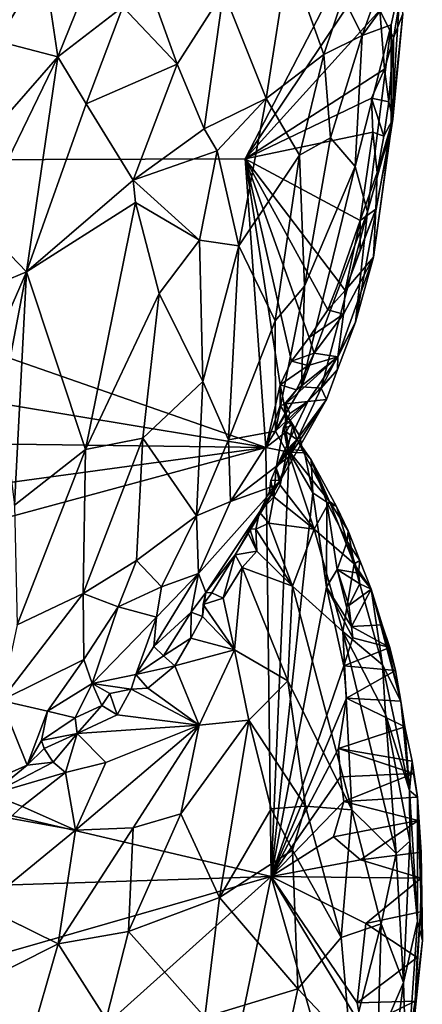
# Model space of a CAD drawing. Units: metres. Extents: x 26 to 27.9, y -8.8 to 17.
# Drawn here: x 27.4 to 27.8, y -7.1 to -5.9 of the extents above; entities that cross this region are included whole.
import ezdxf

# ---------------------------------------------------------------- set-up
doc = ezdxf.new("R2010")
doc.units = ezdxf.units.M

msp = doc.modelspace()

# ---------------------------------------------------------------- linework, layer by layer
at = {"layer": '1'}
for points in [[(26.7045, -6.1028, -1.3772), (27.0299, -5.6207, -1.4367), (27.6077, -5.3229, -1.535)], [(26.7045, -6.1028, -1.3772), (27.6077, -5.3229, -1.535), (27.5247, -5.6538, -1.5184)], [(26.7045, -6.1028, -1.3772), (27.5247, -5.6538, -1.5184), (27.7807, -5.802, -1.5627)], [(27.3943, -5.8744, -1.0194), (27.4107, -5.9824, -0.9758), (27.4857, -5.7966, -1.0753)], [(27.4857, -5.7966, -1.0753), (27.4107, -5.9824, -0.9758), (27.4854, -5.9248, -1.0179)], [(27.6264, -6.0999, -1.5343), (26.7045, -6.1028, -1.3772), (27.7807, -5.802, -1.5627)], [(27.6264, -6.0999, -1.5343), (27.7807, -5.802, -1.5627), (27.7617, -5.8976, -1.554)], [(27.6016, -5.9068, -1.0868), (27.6508, -6.0301, -1.0897), (27.6766, -5.8655, -1.1688)], [(27.6766, -5.8655, -1.1688), (27.6508, -6.0301, -1.0897), (27.7172, -5.9796, -1.1831)], [(27.6766, -5.8655, -1.1688), (27.7172, -5.9796, -1.1831), (27.7394, -5.9133, -1.2369)], [(27.324, -5.8975, -1.0105), (27.3412, -5.9642, -0.9746), (27.3943, -5.8744, -1.0194)], [(27.3412, -5.9642, -0.9746), (27.4107, -5.9824, -0.9758), (27.3943, -5.8744, -1.0194)], [(27.5078, -5.8785, -1.0451), (27.4854, -5.9248, -1.0179), (27.5482, -5.9907, -1.0241)], [(27.5078, -5.8785, -1.0451), (27.5482, -5.9907, -1.0241), (27.6016, -5.9068, -1.0868)], [(27.7394, -5.9133, -1.2369), (27.7616, -5.9576, -1.2669), (27.7865, -5.8874, -1.3507)], [(27.7865, -5.8874, -1.3507), (27.7616, -5.9576, -1.2669), (27.8057, -5.8968, -1.422)], [(27.6264, -6.0999, -1.5343), (27.7617, -5.8976, -1.554), (27.7817, -5.9285, -1.56)], [(27.7616, -5.9576, -1.2669), (27.7948, -5.9455, -1.3654), (27.8057, -5.8968, -1.422)], [(27.7948, -5.9455, -1.3654), (27.7949, -6.0635, -1.4177), (27.8057, -5.8968, -1.422)], [(27.7949, -6.0635, -1.4177), (27.8082, -5.9327, -1.5196), (27.8057, -5.8968, -1.422)], [(27.5482, -5.9907, -1.0241), (27.5792, -6.0651, -1.0247), (27.6016, -5.9068, -1.0868)], [(27.5792, -6.0651, -1.0247), (27.6508, -6.0301, -1.0897), (27.6016, -5.9068, -1.0868)], [(27.7394, -5.9133, -1.2369), (27.7172, -5.9796, -1.1831), (27.7616, -5.9576, -1.2669)], [(27.7976, -5.9604, -1.5593), (27.7817, -5.9285, -1.56), (27.8044, -5.9187, -1.5452)], [(27.8082, -5.9327, -1.5196), (27.7976, -5.9604, -1.5593), (27.8044, -5.9187, -1.5452)], [(27.4107, -5.9824, -0.9758), (27.4432, -6.0364, -0.967), (27.4854, -5.9248, -1.0179)], [(27.4854, -5.9248, -1.0179), (27.4432, -6.0364, -0.967), (27.5482, -5.9907, -1.0241)], [(27.7872, -5.9965, -1.5604), (27.6264, -6.0999, -1.5343), (27.7817, -5.9285, -1.56)], [(27.7872, -5.9965, -1.5604), (27.7817, -5.9285, -1.56), (27.7976, -5.9604, -1.5593)], [(27.7949, -6.0635, -1.4177), (27.7969, -6.0541, -1.541), (27.8082, -5.9327, -1.5196)], [(27.7969, -6.0541, -1.541), (27.7976, -5.9604, -1.5593), (27.8082, -5.9327, -1.5196)], [(27.7616, -5.9576, -1.2669), (27.7532, -6.1088, -1.2544), (27.7948, -5.9455, -1.3654)], [(27.7948, -5.9455, -1.3654), (27.7532, -6.1088, -1.2544), (27.7674, -6.1608, -1.3122)], [(27.7948, -5.9455, -1.3654), (27.7674, -6.1608, -1.3122), (27.7949, -6.0635, -1.4177)], [(27.3412, -5.9642, -0.9746), (27.318, -6.0878, -0.9328), (27.4107, -5.9824, -0.9758)], [(27.7172, -5.9796, -1.1831), (27.7249, -6.0756, -1.1919), (27.7616, -5.9576, -1.2669)], [(27.7616, -5.9576, -1.2669), (27.7249, -6.0756, -1.1919), (27.7532, -6.1088, -1.2544)], [(27.7921, -6.0343, -1.5558), (27.7872, -5.9965, -1.5604), (27.7976, -5.9604, -1.5593)], [(27.7921, -6.0343, -1.5558), (27.7976, -5.9604, -1.5593), (27.7969, -6.0541, -1.541)], [(27.318, -6.0878, -0.9328), (27.3186, -6.172, -0.9096), (27.4107, -5.9824, -0.9758)], [(27.3186, -6.172, -0.9096), (27.3745, -6.23, -0.9064), (27.4107, -5.9824, -0.9758)], [(27.4107, -5.9824, -0.9758), (27.3745, -6.23, -0.9064), (27.4432, -6.0364, -0.967)], [(27.4974, -6.1244, -0.9657), (27.5482, -5.9907, -1.0241), (27.4432, -6.0364, -0.967)], [(27.5482, -5.9907, -1.0241), (27.4974, -6.1244, -0.9657), (27.5792, -6.0651, -1.0247)], [(27.6508, -6.0301, -1.0897), (27.6892, -6.0955, -1.1315), (27.7172, -5.9796, -1.1831)], [(27.7172, -5.9796, -1.1831), (27.6892, -6.0955, -1.1315), (27.7249, -6.0756, -1.1919)], [(27.7723, -6.0298, -1.5604), (27.6264, -6.0999, -1.5343), (27.7872, -5.9965, -1.5604)], [(27.7921, -6.0343, -1.5558), (27.7723, -6.0298, -1.5604), (27.7872, -5.9965, -1.5604)], [(27.5792, -6.0651, -1.0247), (27.5942, -6.0904, -1.0313), (27.6508, -6.0301, -1.0897)], [(27.5942, -6.0904, -1.0313), (27.6192, -6.2002, -1.0525), (27.6508, -6.0301, -1.0897)], [(27.6508, -6.0301, -1.0897), (27.6192, -6.2002, -1.0525), (27.6892, -6.0955, -1.1315)], [(27.7723, -6.0298, -1.5604), (27.7738, -6.0692, -1.5583), (27.6264, -6.0999, -1.5343)], [(27.7738, -6.0692, -1.5583), (27.7723, -6.0298, -1.5604), (27.7866, -6.0736, -1.5519)], [(27.7866, -6.0736, -1.5519), (27.7723, -6.0298, -1.5604), (27.7921, -6.0343, -1.5558)], [(27.7866, -6.0736, -1.5519), (27.7921, -6.0343, -1.5558), (27.7969, -6.0541, -1.541)], [(27.4432, -6.0364, -0.967), (27.3745, -6.23, -0.9064), (27.4974, -6.1244, -0.9657)], [(27.7786, -6.1157, -1.5556), (27.7866, -6.0736, -1.5519), (27.7969, -6.0541, -1.541)], [(27.7939, -6.0738, -1.5252), (27.7786, -6.1157, -1.5556), (27.7969, -6.0541, -1.541)], [(27.7949, -6.0635, -1.4177), (27.7939, -6.0738, -1.5252), (27.7969, -6.0541, -1.541)], [(27.5792, -6.0651, -1.0247), (27.4974, -6.1244, -0.9657), (27.5942, -6.0904, -1.0313)], [(27.6264, -6.0999, -1.5343), (27.7738, -6.0692, -1.5583), (27.7592, -6.1707, -1.5534)], [(27.7539, -6.2881, -1.3553), (27.7746, -6.2132, -1.4613), (27.7949, -6.0635, -1.4177)], [(27.7674, -6.1608, -1.3122), (27.7539, -6.2881, -1.3553), (27.7949, -6.0635, -1.4177)], [(27.7592, -6.1707, -1.5534), (27.7738, -6.0692, -1.5583), (27.7786, -6.1157, -1.5556)], [(27.7786, -6.1157, -1.5556), (27.7738, -6.0692, -1.5583), (27.7866, -6.0736, -1.5519)], [(27.7746, -6.2132, -1.4613), (27.7939, -6.0738, -1.5252), (27.7949, -6.0635, -1.4177)], [(27.6948, -6.2466, -1.1617), (27.7249, -6.0756, -1.1919), (27.6892, -6.0955, -1.1315)], [(27.7249, -6.0756, -1.1919), (27.6948, -6.2466, -1.1617), (27.7532, -6.1088, -1.2544)], [(27.7746, -6.2132, -1.4613), (27.7773, -6.1579, -1.5377), (27.7939, -6.0738, -1.5252)], [(27.7773, -6.1579, -1.5377), (27.7786, -6.1157, -1.5556), (27.7939, -6.0738, -1.5252)], [(27.4974, -6.1244, -0.9657), (27.5738, -6.1935, -1.0115), (27.5942, -6.0904, -1.0313)], [(27.5942, -6.0904, -1.0313), (27.5738, -6.1935, -1.0115), (27.6192, -6.2002, -1.0525)], [(27.6505, -6.4324, -1.536), (26.7045, -6.1028, -1.3772), (27.6264, -6.0999, -1.5343)], [(27.6505, -6.4324, -1.536), (27.0567, -6.3342, -1.432), (26.7045, -6.1028, -1.3772)], [(27.6192, -6.2002, -1.0525), (27.661, -6.2863, -1.115), (27.6892, -6.0955, -1.1315)], [(27.6505, -6.4324, -1.536), (27.6264, -6.0999, -1.5343), (27.6669, -6.3602, -1.5346)], [(27.6264, -6.0999, -1.5343), (27.7218, -6.2739, -1.5457), (27.7005, -6.3057, -1.5434)], [(27.6669, -6.3602, -1.5346), (27.6264, -6.0999, -1.5343), (27.68, -6.3328, -1.5377)], [(27.6264, -6.0999, -1.5343), (27.7005, -6.3057, -1.5434), (27.68, -6.3328, -1.5377)], [(27.6264, -6.0999, -1.5343), (27.7592, -6.1707, -1.5534), (27.7346, -6.2414, -1.5495)], [(27.6264, -6.0999, -1.5343), (27.7346, -6.2414, -1.5495), (27.7218, -6.2739, -1.5457)], [(27.661, -6.2863, -1.115), (27.6948, -6.2466, -1.1617), (27.6892, -6.0955, -1.1315)], [(27.6948, -6.2466, -1.1617), (27.6914, -6.3627, -1.1886), (27.7532, -6.1088, -1.2544)], [(27.6914, -6.3627, -1.1886), (27.7674, -6.1608, -1.3122), (27.7532, -6.1088, -1.2544)], [(27.3745, -6.23, -0.9064), (27.5, -6.1503, -0.9641), (27.4974, -6.1244, -0.9657)], [(27.4974, -6.1244, -0.9657), (27.5, -6.1503, -0.9641), (27.5738, -6.1935, -1.0115)], [(27.7592, -6.1707, -1.5534), (27.7786, -6.1157, -1.5556), (27.7773, -6.1579, -1.5377)], [(27.5, -6.1503, -0.9641), (27.3745, -6.23, -0.9064), (27.4426, -6.4349, -0.944)], [(27.5, -6.1503, -0.9641), (27.4426, -6.4349, -0.944), (27.5273, -6.2551, -0.9815)], [(27.5, -6.1503, -0.9641), (27.5273, -6.2551, -0.9815), (27.5738, -6.1935, -1.0115)], [(27.6914, -6.3627, -1.1886), (27.7141, -6.364, -1.2568), (27.7674, -6.1608, -1.3122)], [(27.7141, -6.364, -1.2568), (27.7539, -6.2881, -1.3553), (27.7674, -6.1608, -1.3122)], [(27.7746, -6.2132, -1.4613), (27.742, -6.2517, -1.542), (27.7773, -6.1579, -1.5377)], [(27.742, -6.2517, -1.542), (27.7592, -6.2047, -1.5443), (27.7773, -6.1579, -1.5377)], [(27.7592, -6.2047, -1.5443), (27.7592, -6.1707, -1.5534), (27.7773, -6.1579, -1.5377)], [(27.3186, -6.172, -0.9096), (27.265, -6.276, -0.89), (27.3745, -6.23, -0.9064)], [(27.742, -6.2517, -1.542), (27.7346, -6.2414, -1.5495), (27.7592, -6.1707, -1.5534)], [(27.742, -6.2517, -1.542), (27.7592, -6.1707, -1.5534), (27.7592, -6.2047, -1.5443)], [(27.5273, -6.2551, -0.9815), (27.5779, -6.3562, -1.0312), (27.5738, -6.1935, -1.0115)], [(27.5738, -6.1935, -1.0115), (27.5779, -6.3562, -1.0312), (27.6192, -6.2002, -1.0525)], [(27.5779, -6.3562, -1.0312), (27.6072, -6.4236, -1.0752), (27.6192, -6.2002, -1.0525)], [(27.6192, -6.2002, -1.0525), (27.6072, -6.4236, -1.0752), (27.661, -6.2863, -1.115)], [(27.7334, -6.3278, -1.4289), (27.7401, -6.2788, -1.5117), (27.7746, -6.2132, -1.4613)], [(27.7539, -6.2881, -1.3553), (27.7334, -6.3278, -1.4289), (27.7746, -6.2132, -1.4613)], [(27.7746, -6.2132, -1.4613), (27.7401, -6.2788, -1.5117), (27.742, -6.2517, -1.542)], [(27.265, -6.276, -0.89), (27.2832, -6.4395, -0.8946), (27.3745, -6.23, -0.9064)], [(27.3745, -6.23, -0.9064), (27.2832, -6.4395, -0.8946), (27.3459, -6.3798, -0.9047)], [(27.3459, -6.3798, -0.9047), (27.3608, -6.4989, -0.9209), (27.3745, -6.23, -0.9064)], [(27.3745, -6.23, -0.9064), (27.3608, -6.4989, -0.9209), (27.4426, -6.4349, -0.944)], [(27.661, -6.2863, -1.115), (27.6617, -6.4137, -1.1554), (27.6948, -6.2466, -1.1617)], [(27.6617, -6.4137, -1.1554), (27.6914, -6.3627, -1.1886), (27.6948, -6.2466, -1.1617)], [(27.7218, -6.2739, -1.5457), (27.7346, -6.2414, -1.5495), (27.742, -6.2517, -1.542)], [(27.7218, -6.2739, -1.5457), (27.742, -6.2517, -1.542), (27.7401, -6.2788, -1.5117)], [(27.4426, -6.4349, -0.944), (27.5085, -6.4216, -0.9838), (27.5273, -6.2551, -0.9815)], [(27.5273, -6.2551, -0.9815), (27.5085, -6.4216, -0.9838), (27.5779, -6.3562, -1.0312)], [(27.7401, -6.2788, -1.5117), (27.7005, -6.3057, -1.5434), (27.7218, -6.2739, -1.5457)], [(27.706, -6.3239, -1.5194), (27.7005, -6.3057, -1.5434), (27.7401, -6.2788, -1.5117)], [(27.7334, -6.3278, -1.4289), (27.706, -6.3239, -1.5194), (27.7401, -6.2788, -1.5117)], [(27.6072, -6.4236, -1.0752), (27.6617, -6.4137, -1.1554), (27.661, -6.2863, -1.115)], [(27.7539, -6.2881, -1.3553), (27.7141, -6.364, -1.2568), (27.7331, -6.3425, -1.3612)], [(27.7331, -6.3425, -1.3612), (27.7334, -6.3278, -1.4289), (27.7539, -6.2881, -1.3553)], [(27.68, -6.3328, -1.5377), (27.7005, -6.3057, -1.5434), (27.706, -6.3239, -1.5194)], [(27.6734, -6.3823, -1.4984), (27.6856, -6.3661, -1.504), (27.7334, -6.3278, -1.4289)], [(27.6989, -6.3795, -1.4378), (27.6734, -6.3823, -1.4984), (27.7334, -6.3278, -1.4289)], [(27.6992, -6.3378, -1.5085), (27.68, -6.3328, -1.5377), (27.706, -6.3239, -1.5194)], [(27.6856, -6.3661, -1.504), (27.6992, -6.3378, -1.5085), (27.7334, -6.3278, -1.4289)], [(27.7331, -6.3425, -1.3612), (27.6989, -6.3795, -1.4378), (27.7334, -6.3278, -1.4289)], [(27.6992, -6.3378, -1.5085), (27.706, -6.3239, -1.5194), (27.7334, -6.3278, -1.4289)], [(26.7693, -6.421, -1.3824), (27.0567, -6.3342, -1.432), (27.6505, -6.4324, -1.536)], [(27.6669, -6.3602, -1.5346), (27.68, -6.3328, -1.5377), (27.6992, -6.3378, -1.5085)], [(27.6856, -6.3661, -1.504), (27.6669, -6.3602, -1.5346), (27.6992, -6.3378, -1.5085)], [(27.7203, -6.377, -1.3549), (27.6989, -6.3795, -1.4378), (27.7331, -6.3425, -1.3612)], [(27.7141, -6.364, -1.2568), (27.7203, -6.377, -1.3549), (27.7331, -6.3425, -1.3612)], [(27.5779, -6.3562, -1.0312), (27.5085, -6.4216, -0.9838), (27.5705, -6.5113, -1.0627)], [(27.5779, -6.3562, -1.0312), (27.5705, -6.5113, -1.0627), (27.6072, -6.4236, -1.0752)], [(27.6505, -6.4324, -1.536), (27.6669, -6.3602, -1.5346), (27.6669, -6.3841, -1.5382)], [(27.6617, -6.4137, -1.1554), (27.7141, -6.364, -1.2568), (27.6914, -6.3627, -1.1886)], [(27.6617, -6.4137, -1.1554), (27.6773, -6.443, -1.2228), (27.7141, -6.364, -1.2568)], [(27.6669, -6.3841, -1.5382), (27.6669, -6.3602, -1.5346), (27.6716, -6.3828, -1.517)], [(27.6716, -6.3828, -1.517), (27.6669, -6.3602, -1.5346), (27.6856, -6.3661, -1.504)], [(27.7141, -6.364, -1.2568), (27.6773, -6.443, -1.2228), (27.7203, -6.377, -1.3549)], [(27.6734, -6.3823, -1.4984), (27.6716, -6.3828, -1.517), (27.6856, -6.3661, -1.504)], [(27.6505, -6.4324, -1.536), (27.6669, -6.3841, -1.5382), (27.6725, -6.3929, -1.5342)], [(27.6623, -6.456, -1.4019), (27.7203, -6.377, -1.3549), (27.6673, -6.47, -1.3087)], [(27.7203, -6.377, -1.3549), (27.6623, -6.456, -1.4019), (27.6989, -6.3795, -1.4378)], [(27.6623, -6.456, -1.4019), (27.6709, -6.4095, -1.4668), (27.6989, -6.3795, -1.4378)], [(27.6725, -6.3929, -1.5342), (27.6669, -6.3841, -1.5382), (27.6716, -6.3828, -1.517)], [(27.6773, -6.443, -1.2228), (27.6673, -6.47, -1.3087), (27.7203, -6.377, -1.3549)], [(27.6709, -6.4095, -1.4668), (27.6781, -6.3933, -1.4775), (27.6989, -6.3795, -1.4378)], [(27.6716, -6.3828, -1.517), (27.6734, -6.3823, -1.4984), (27.6725, -6.3929, -1.5342)], [(27.6734, -6.3823, -1.4984), (27.674, -6.4016, -1.5002), (27.6725, -6.3929, -1.5342)], [(27.6781, -6.3933, -1.4775), (27.6734, -6.3823, -1.4984), (27.6989, -6.3795, -1.4378)], [(27.674, -6.4016, -1.5002), (27.6734, -6.3823, -1.4984), (27.6781, -6.3933, -1.4775)], [(27.6505, -6.4324, -1.536), (27.6725, -6.3929, -1.5342), (27.6739, -6.4145, -1.5367)], [(27.6709, -6.4095, -1.4668), (27.6711, -6.4102, -1.4844), (27.6781, -6.3933, -1.4775)], [(27.6711, -6.4102, -1.4844), (27.674, -6.4016, -1.5002), (27.6781, -6.3933, -1.4775)], [(27.6739, -6.4145, -1.5367), (27.6725, -6.3929, -1.5342), (27.6798, -6.4036, -1.5289)], [(27.6725, -6.3929, -1.5342), (27.674, -6.4016, -1.5002), (27.6814, -6.4068, -1.5081)], [(27.6798, -6.4036, -1.5289), (27.6725, -6.3929, -1.5342), (27.6814, -6.4068, -1.5081)], [(27.6623, -6.456, -1.4019), (27.6755, -6.4344, -1.4708), (27.6709, -6.4095, -1.4668)], [(27.6711, -6.4102, -1.4844), (27.6709, -6.4095, -1.4668), (27.6755, -6.4344, -1.4708)], [(27.674, -6.4016, -1.5002), (27.6711, -6.4102, -1.4844), (27.6814, -6.4068, -1.5081)], [(27.6814, -6.4068, -1.5081), (27.6711, -6.4102, -1.4844), (27.6755, -6.4344, -1.4708)], [(27.6739, -6.4145, -1.5367), (27.6798, -6.4036, -1.5289), (27.6864, -6.4235, -1.5323)], [(27.6814, -6.4068, -1.5081), (27.6755, -6.4344, -1.4708), (27.6894, -6.4194, -1.5042)], [(27.6864, -6.4235, -1.5323), (27.6798, -6.4036, -1.5289), (27.6894, -6.4194, -1.5042)], [(27.6798, -6.4036, -1.5289), (27.6814, -6.4068, -1.5081), (27.6894, -6.4194, -1.5042)], [(26.7081, -6.5611, -1.3682), (26.7693, -6.421, -1.3824), (27.6505, -6.4324, -1.536)], [(27.4397, -6.6005, -0.979), (27.5015, -6.5627, -1.0107), (27.5085, -6.4216, -0.9838)], [(27.4426, -6.4349, -0.944), (27.4397, -6.6005, -0.979), (27.5085, -6.4216, -0.9838)], [(27.5085, -6.4216, -0.9838), (27.5015, -6.5627, -1.0107), (27.5705, -6.5113, -1.0627)], [(27.6072, -6.4236, -1.0752), (27.6098, -6.4947, -1.1093), (27.6617, -6.4137, -1.1554)], [(27.6098, -6.4947, -1.1093), (27.6773, -6.443, -1.2228), (27.6617, -6.4137, -1.1554)], [(27.6505, -6.4324, -1.536), (27.6739, -6.4145, -1.5367), (27.6773, -6.438, -1.5417)], [(27.6773, -6.438, -1.5417), (27.6739, -6.4145, -1.5367), (27.6864, -6.4235, -1.5323)], [(27.6894, -6.4194, -1.5042), (27.6755, -6.4344, -1.4708), (27.6928, -6.4358, -1.5033)], [(27.6864, -6.4235, -1.5323), (27.6894, -6.4194, -1.5042), (27.6928, -6.4358, -1.5033)], [(26.7081, -6.5611, -1.3682), (27.6505, -6.4324, -1.536), (26.6739, -6.6968, -1.3609)], [(26.6739, -6.6968, -1.3609), (27.6505, -6.4324, -1.536), (27.6567, -6.9269, -1.5326)], [(27.5705, -6.5113, -1.0627), (27.6098, -6.4947, -1.1093), (27.6072, -6.4236, -1.0752)], [(27.6567, -6.9269, -1.5326), (27.6505, -6.4324, -1.536), (27.6773, -6.438, -1.5417)], [(27.6773, -6.438, -1.5417), (27.6864, -6.4235, -1.5323), (27.6948, -6.4384, -1.538)], [(27.6864, -6.4235, -1.5323), (27.6928, -6.4358, -1.5033), (27.7027, -6.4466, -1.5344)], [(27.6948, -6.4384, -1.538), (27.6864, -6.4235, -1.5323), (27.7027, -6.4466, -1.5344)], [(27.3608, -6.4989, -0.9209), (27.3636, -6.6366, -0.9454), (27.4426, -6.4349, -0.944)], [(27.4426, -6.4349, -0.944), (27.3636, -6.6366, -0.9454), (27.4397, -6.6005, -0.979)], [(27.6098, -6.4947, -1.1093), (27.6641, -6.4749, -1.2114), (27.6773, -6.443, -1.2228)], [(27.6773, -6.438, -1.5417), (27.7047, -6.4846, -1.544), (27.6567, -6.9269, -1.5326)], [(27.6623, -6.456, -1.4019), (27.6669, -6.4758, -1.4092), (27.6755, -6.4344, -1.4708)], [(27.6641, -6.4749, -1.2114), (27.6673, -6.47, -1.3087), (27.6773, -6.443, -1.2228)], [(27.6669, -6.4758, -1.4092), (27.706, -6.5264, -1.4047), (27.6755, -6.4344, -1.4708)], [(27.6928, -6.4358, -1.5033), (27.6755, -6.4344, -1.4708), (27.7238, -6.4948, -1.4839)], [(27.6755, -6.4344, -1.4708), (27.706, -6.5264, -1.4047), (27.7238, -6.4948, -1.4839)], [(27.6773, -6.438, -1.5417), (27.6948, -6.4384, -1.538), (27.7047, -6.4846, -1.544)], [(27.7027, -6.4466, -1.5344), (27.6928, -6.4358, -1.5033), (27.7238, -6.4948, -1.4839)], [(27.7047, -6.4846, -1.544), (27.6948, -6.4384, -1.538), (27.7027, -6.4466, -1.5344)], [(27.7047, -6.4846, -1.544), (27.7027, -6.4466, -1.5344), (27.7207, -6.4955, -1.5403)], [(27.7319, -6.5005, -1.5266), (27.7027, -6.4466, -1.5344), (27.7238, -6.4948, -1.4839)], [(27.7027, -6.4466, -1.5344), (27.7319, -6.5005, -1.5266), (27.7207, -6.4955, -1.5403)], [(27.6563, -6.4703, -1.3767), (27.6623, -6.456, -1.4019), (27.6673, -6.47, -1.3087)], [(27.6623, -6.456, -1.4019), (27.6563, -6.4703, -1.3767), (27.6598, -6.4892, -1.3878)], [(27.6623, -6.456, -1.4019), (27.6598, -6.4892, -1.3878), (27.6669, -6.4758, -1.4092)], [(27.5729, -6.5775, -1.12), (27.5812, -6.5995, -1.2035), (27.6641, -6.4749, -1.2114)], [(27.6098, -6.4947, -1.1093), (27.5729, -6.5775, -1.12), (27.6641, -6.4749, -1.2114)], [(27.5812, -6.5995, -1.2035), (27.6152, -6.556, -1.2725), (27.6641, -6.4749, -1.2114)], [(27.6295, -6.5305, -1.2997), (27.6673, -6.47, -1.3087), (27.6152, -6.556, -1.2725)], [(27.6152, -6.556, -1.2725), (27.6673, -6.47, -1.3087), (27.6641, -6.4749, -1.2114)], [(27.6295, -6.5305, -1.2997), (27.632, -6.5263, -1.3155), (27.6673, -6.47, -1.3087)], [(27.6673, -6.47, -1.3087), (27.632, -6.5263, -1.3155), (27.6431, -6.5071, -1.335)], [(27.6431, -6.5071, -1.335), (27.6547, -6.4832, -1.3613), (27.6673, -6.47, -1.3087)], [(27.6547, -6.4832, -1.3613), (27.6563, -6.4703, -1.3767), (27.6673, -6.47, -1.3087)], [(27.6598, -6.4892, -1.3878), (27.6563, -6.4703, -1.3767), (27.6547, -6.4832, -1.3613)], [(27.6669, -6.4758, -1.4092), (27.6598, -6.4892, -1.3878), (27.706, -6.5264, -1.4047)], [(27.6431, -6.5071, -1.335), (27.6598, -6.4892, -1.3878), (27.6547, -6.4832, -1.3613)], [(27.6598, -6.4892, -1.3878), (27.6431, -6.5071, -1.335), (27.6538, -6.5195, -1.3513)], [(27.6538, -6.5195, -1.3513), (27.706, -6.5264, -1.4047), (27.6598, -6.4892, -1.3878)], [(27.6567, -6.9269, -1.5326), (27.7047, -6.4846, -1.544), (27.7205, -6.5934, -1.5469)], [(27.7205, -6.5934, -1.5469), (27.7047, -6.4846, -1.544), (27.7207, -6.4955, -1.5403)], [(27.5705, -6.5113, -1.0627), (27.5729, -6.5775, -1.12), (27.6098, -6.4947, -1.1093)], [(27.7238, -6.4948, -1.4839), (27.706, -6.5264, -1.4047), (27.7522, -6.5664, -1.4676)], [(27.7205, -6.5934, -1.5469), (27.7207, -6.4955, -1.5403), (27.7327, -6.5731, -1.5458)], [(27.7327, -6.5731, -1.5458), (27.7207, -6.4955, -1.5403), (27.7442, -6.5406, -1.531)], [(27.7207, -6.4955, -1.5403), (27.7319, -6.5005, -1.5266), (27.7442, -6.5406, -1.531)], [(27.7238, -6.4948, -1.4839), (27.7522, -6.5664, -1.4676), (27.7453, -6.5283, -1.5159)], [(27.7319, -6.5005, -1.5266), (27.7238, -6.4948, -1.4839), (27.7453, -6.5283, -1.5159)], [(27.7442, -6.5406, -1.531), (27.7319, -6.5005, -1.5266), (27.7453, -6.5283, -1.5159)], [(27.5015, -6.5627, -1.0107), (27.5302, -6.593, -1.0589), (27.5705, -6.5113, -1.0627)], [(27.5302, -6.593, -1.0589), (27.5729, -6.5775, -1.12), (27.5705, -6.5113, -1.0627)], [(27.632, -6.5263, -1.3155), (27.639, -6.5267, -1.3308), (27.6431, -6.5071, -1.335)], [(27.6431, -6.5071, -1.335), (27.639, -6.5267, -1.3308), (27.6538, -6.5195, -1.3513)], [(27.639, -6.5267, -1.3308), (27.6812, -6.5924, -1.3124), (27.6538, -6.5195, -1.3513)], [(27.6538, -6.5195, -1.3513), (27.6812, -6.5924, -1.3124), (27.706, -6.5264, -1.4047)], [(27.6152, -6.556, -1.2725), (27.6401, -6.552, -1.3107), (27.6295, -6.5305, -1.2997)], [(27.632, -6.5263, -1.3155), (27.6295, -6.5305, -1.2997), (27.6401, -6.552, -1.3107)], [(27.632, -6.5263, -1.3155), (27.6401, -6.552, -1.3107), (27.639, -6.5267, -1.3308)], [(27.6401, -6.552, -1.3107), (27.6812, -6.5924, -1.3124), (27.639, -6.5267, -1.3308)], [(27.706, -6.5264, -1.4047), (27.6812, -6.5924, -1.3124), (27.7393, -6.6443, -1.3535)], [(27.706, -6.5264, -1.4047), (27.7393, -6.6443, -1.3535), (27.7522, -6.5664, -1.4676)], [(27.7442, -6.5406, -1.531), (27.7453, -6.5283, -1.5159), (27.7587, -6.5626, -1.5194)], [(27.7453, -6.5283, -1.5159), (27.7522, -6.5664, -1.4676), (27.7587, -6.5626, -1.5194)], [(27.7327, -6.5731, -1.5458), (27.7442, -6.5406, -1.531), (27.7572, -6.5771, -1.5332)], [(27.7572, -6.5771, -1.5332), (27.7442, -6.5406, -1.531), (27.7587, -6.5626, -1.5194)], [(27.5812, -6.5995, -1.2035), (27.588, -6.6001, -1.2206), (27.6152, -6.556, -1.2725)], [(27.6152, -6.556, -1.2725), (27.588, -6.6001, -1.2206), (27.6013, -6.6061, -1.2384)], [(27.6152, -6.556, -1.2725), (27.6013, -6.6061, -1.2384), (27.6232, -6.5706, -1.281)], [(27.6152, -6.556, -1.2725), (27.6232, -6.5706, -1.281), (27.6401, -6.552, -1.3107)], [(27.6401, -6.552, -1.3107), (27.6232, -6.5706, -1.281), (27.6812, -6.5924, -1.3124)], [(27.4397, -6.6005, -0.979), (27.4802, -6.616, -1.0178), (27.5015, -6.5627, -1.0107)], [(27.5015, -6.5627, -1.0107), (27.4802, -6.616, -1.0178), (27.5302, -6.593, -1.0589)], [(27.7522, -6.5664, -1.4676), (27.7393, -6.6443, -1.3535), (27.7849, -6.6829, -1.4353)], [(27.7587, -6.5626, -1.5194), (27.7522, -6.5664, -1.4676), (27.7717, -6.5956, -1.5081)], [(27.7522, -6.5664, -1.4676), (27.7849, -6.6829, -1.4353), (27.7717, -6.5956, -1.5081)], [(27.7572, -6.5771, -1.5332), (27.7587, -6.5626, -1.5194), (27.7717, -6.5956, -1.5081)], [(27.5242, -6.6278, -1.0824), (27.5211, -6.6619, -1.1249), (27.5729, -6.5775, -1.12)], [(27.5211, -6.6619, -1.1249), (27.5644, -6.6222, -1.1833), (27.5729, -6.5775, -1.12)], [(27.5302, -6.593, -1.0589), (27.5242, -6.6278, -1.0824), (27.5729, -6.5775, -1.12)], [(27.5644, -6.6222, -1.1833), (27.5812, -6.5995, -1.2035), (27.5729, -6.5775, -1.12)], [(27.6013, -6.6061, -1.2384), (27.6143, -6.6655, -1.2016), (27.6232, -6.5706, -1.281)], [(27.6232, -6.5706, -1.281), (27.6143, -6.6655, -1.2016), (27.6756, -6.7014, -1.2275)], [(27.6812, -6.5924, -1.3124), (27.6232, -6.5706, -1.281), (27.6756, -6.7014, -1.2275)], [(27.7205, -6.5934, -1.5469), (27.7327, -6.5731, -1.5458), (27.749, -6.6387, -1.5495)], [(27.7327, -6.5731, -1.5458), (27.7461, -6.6147, -1.5482), (27.749, -6.6387, -1.5495)], [(27.7461, -6.6147, -1.5482), (27.7327, -6.5731, -1.5458), (27.7589, -6.5896, -1.5373)], [(27.7589, -6.5896, -1.5373), (27.7327, -6.5731, -1.5458), (27.7572, -6.5771, -1.5332)], [(27.7589, -6.5896, -1.5373), (27.7572, -6.5771, -1.5332), (27.7717, -6.5956, -1.5081)], [(27.7461, -6.6147, -1.5482), (27.7589, -6.5896, -1.5373), (27.7717, -6.5956, -1.5081)], [(27.3453, -6.7241, -0.9698), (27.4397, -6.6005, -0.979), (27.3636, -6.6366, -0.9454)], [(27.4397, -6.6005, -0.979), (27.3453, -6.7241, -0.9698), (27.4405, -6.6769, -1.02)], [(27.4397, -6.6005, -0.979), (27.4405, -6.6769, -1.02), (27.4802, -6.616, -1.0178)], [(27.5302, -6.593, -1.0589), (27.4802, -6.616, -1.0178), (27.5242, -6.6278, -1.0824)], [(27.5644, -6.6222, -1.1833), (27.5775, -6.627, -1.205), (27.5812, -6.5995, -1.2035)], [(27.5812, -6.5995, -1.2035), (27.5775, -6.627, -1.205), (27.5782, -6.6132, -1.2116)], [(27.5812, -6.5995, -1.2035), (27.5782, -6.6132, -1.2116), (27.588, -6.6001, -1.2206)], [(27.588, -6.6001, -1.2206), (27.5782, -6.6132, -1.2116), (27.6013, -6.6061, -1.2384)], [(27.6567, -6.9269, -1.5326), (27.7205, -6.5934, -1.5469), (27.7402, -6.6841, -1.5492)], [(27.6812, -6.5924, -1.3124), (27.6756, -6.7014, -1.2275), (27.7494, -6.8499, -1.2381)], [(27.6812, -6.5924, -1.3124), (27.7494, -6.8499, -1.2381), (27.7393, -6.6443, -1.3535)], [(27.7205, -6.5934, -1.5469), (27.749, -6.6387, -1.5495), (27.7505, -6.6518, -1.5503)], [(27.7402, -6.6841, -1.5492), (27.7205, -6.5934, -1.5469), (27.7505, -6.6518, -1.5503)], [(27.749, -6.6387, -1.5495), (27.7461, -6.6147, -1.5482), (27.7717, -6.5956, -1.5081)], [(27.749, -6.6387, -1.5495), (27.7717, -6.5956, -1.5081), (27.7846, -6.6367, -1.509)], [(27.7717, -6.5956, -1.5081), (27.7849, -6.6829, -1.4353), (27.8061, -6.7248, -1.4972)], [(27.7846, -6.6367, -1.509), (27.7717, -6.5956, -1.5081), (27.8061, -6.7248, -1.4972)], [(27.5782, -6.6132, -1.2116), (27.5775, -6.627, -1.205), (27.6143, -6.6655, -1.2016)], [(27.5782, -6.6132, -1.2116), (27.6143, -6.6655, -1.2016), (27.6013, -6.6061, -1.2384)], [(27.4802, -6.616, -1.0178), (27.4405, -6.6769, -1.02), (27.4501, -6.7044, -1.0582)], [(27.4802, -6.616, -1.0178), (27.4501, -6.7044, -1.0582), (27.5242, -6.6278, -1.0824)], [(27.5211, -6.6619, -1.1249), (27.5326, -6.6724, -1.1488), (27.5644, -6.6222, -1.1833)], [(27.564, -6.652, -1.1848), (27.5644, -6.6222, -1.1833), (27.5326, -6.6724, -1.1488)], [(27.5775, -6.627, -1.205), (27.5644, -6.6222, -1.1833), (27.564, -6.652, -1.1848)], [(27.4501, -6.7044, -1.0582), (27.5006, -6.6942, -1.1262), (27.5242, -6.6278, -1.0824)], [(27.5006, -6.6942, -1.1262), (27.5211, -6.6619, -1.1249), (27.5242, -6.6278, -1.0824)], [(27.5775, -6.627, -1.205), (27.564, -6.652, -1.1848), (27.6143, -6.6655, -1.2016)], [(27.749, -6.6387, -1.5495), (27.7846, -6.6367, -1.509), (27.7932, -6.6631, -1.5211)], [(27.7846, -6.6367, -1.509), (27.8061, -6.7248, -1.4972), (27.7997, -6.6896, -1.5174)], [(27.7932, -6.6631, -1.5211), (27.7846, -6.6367, -1.509), (27.7997, -6.6896, -1.5174)], [(27.7849, -6.6829, -1.4353), (27.7393, -6.6443, -1.3535), (27.7885, -6.7397, -1.3967)], [(27.7885, -6.7397, -1.3967), (27.7393, -6.6443, -1.3535), (27.8005, -6.9001, -1.3286)], [(27.7393, -6.6443, -1.3535), (27.7494, -6.8499, -1.2381), (27.8005, -6.9001, -1.3286)], [(27.7505, -6.6518, -1.5503), (27.749, -6.6387, -1.5495), (27.7932, -6.6631, -1.5211)], [(27.564, -6.652, -1.1848), (27.5326, -6.6724, -1.1488), (27.5455, -6.6841, -1.1561)], [(27.564, -6.652, -1.1848), (27.5455, -6.6841, -1.1561), (27.6143, -6.6655, -1.2016)], [(27.7402, -6.6841, -1.5492), (27.7505, -6.6518, -1.5503), (27.7932, -6.6631, -1.5211)], [(27.5326, -6.6724, -1.1488), (27.5211, -6.6619, -1.1249), (27.5006, -6.6942, -1.1262)], [(27.5455, -6.6841, -1.1561), (27.5736, -6.7525, -1.1229), (27.6143, -6.6655, -1.2016)], [(27.6307, -6.7465, -1.1595), (27.6143, -6.6655, -1.2016), (27.5736, -6.7525, -1.1229)], [(27.6143, -6.6655, -1.2016), (27.6307, -6.7465, -1.1595), (27.6756, -6.7014, -1.2275)], [(27.7402, -6.6841, -1.5492), (27.7932, -6.6631, -1.5211), (27.7997, -6.6896, -1.5174)], [(27.3453, -6.7241, -0.9698), (27.3988, -6.7361, -1.0256), (27.4405, -6.6769, -1.02)], [(27.3988, -6.7361, -1.0256), (27.4501, -6.7044, -1.0582), (27.4405, -6.6769, -1.02)], [(27.5006, -6.6942, -1.1262), (27.5455, -6.6841, -1.1561), (27.5326, -6.6724, -1.1488)], [(27.5006, -6.6942, -1.1262), (27.5144, -6.7097, -1.1329), (27.5455, -6.6841, -1.1561)], [(27.5455, -6.6841, -1.1561), (27.5144, -6.7097, -1.1329), (27.5736, -6.7525, -1.1229)], [(27.6567, -6.9269, -1.5326), (27.7402, -6.6841, -1.5492), (27.7432, -6.7212, -1.5492)], [(27.7432, -6.7212, -1.5492), (27.7402, -6.6841, -1.5492), (27.7997, -6.6896, -1.5174)], [(27.7432, -6.7212, -1.5492), (27.7997, -6.6896, -1.5174), (27.8061, -6.7248, -1.4972)], [(27.8061, -6.7248, -1.4972), (27.7849, -6.6829, -1.4353), (27.816, -6.8276, -1.4349)], [(27.7849, -6.6829, -1.4353), (27.7885, -6.7397, -1.3967), (27.816, -6.8276, -1.4349)], [(26.6786, -6.9583, -1.3594), (26.6739, -6.6968, -1.3609), (27.6567, -6.9269, -1.5326)], [(27.3988, -6.7361, -1.0256), (27.4305, -6.7439, -1.0766), (27.4501, -6.7044, -1.0582)], [(27.4501, -6.7044, -1.0582), (27.4305, -6.7439, -1.0766), (27.4612, -6.7296, -1.0924)], [(27.4501, -6.7044, -1.0582), (27.4953, -6.7111, -1.1254), (27.5006, -6.6942, -1.1262)], [(27.4612, -6.7296, -1.0924), (27.4705, -6.716, -1.0971), (27.4501, -6.7044, -1.0582)], [(27.4501, -6.7044, -1.0582), (27.4705, -6.716, -1.0971), (27.4953, -6.7111, -1.1254)], [(27.5006, -6.6942, -1.1262), (27.4953, -6.7111, -1.1254), (27.5144, -6.7097, -1.1329)], [(27.6307, -6.7465, -1.1595), (27.6962, -6.8458, -1.17), (27.6756, -6.7014, -1.2275)], [(27.6756, -6.7014, -1.2275), (27.6962, -6.8458, -1.17), (27.7494, -6.8499, -1.2381)], [(27.4705, -6.716, -1.0971), (27.4612, -6.7296, -1.0924), (27.4792, -6.7405, -1.1034)], [(27.4705, -6.716, -1.0971), (27.4792, -6.7405, -1.1034), (27.4953, -6.7111, -1.1254)], [(27.4792, -6.7405, -1.1034), (27.5736, -6.7525, -1.1229), (27.4953, -6.7111, -1.1254)], [(27.4953, -6.7111, -1.1254), (27.5736, -6.7525, -1.1229), (27.5144, -6.7097, -1.1329)], [(27.3453, -6.7241, -0.9698), (27.3122, -6.8263, -1.0217), (27.3753, -6.7986, -1.0544)], [(27.3453, -6.7241, -0.9698), (27.3753, -6.7986, -1.0544), (27.3988, -6.7361, -1.0256)], [(27.7342, -6.7793, -1.5468), (27.6567, -6.9269, -1.5326), (27.7432, -6.7212, -1.5492)], [(27.7432, -6.7212, -1.5492), (27.8108, -6.7542, -1.4951), (27.7342, -6.7793, -1.5468)], [(27.7432, -6.7212, -1.5492), (27.8061, -6.7248, -1.4972), (27.8108, -6.7542, -1.4951)], [(27.8061, -6.7248, -1.4972), (27.816, -6.8276, -1.4349), (27.8108, -6.7542, -1.4951)], [(27.3753, -6.7986, -1.0544), (27.3919, -6.7699, -1.0449), (27.3988, -6.7361, -1.0256)], [(27.3988, -6.7361, -1.0256), (27.3919, -6.7699, -1.0449), (27.4305, -6.7439, -1.0766)], [(27.4305, -6.7439, -1.0766), (27.4329, -6.7619, -1.0844), (27.4612, -6.7296, -1.0924)], [(27.4612, -6.7296, -1.0924), (27.4329, -6.7619, -1.0844), (27.4792, -6.7405, -1.1034)], [(27.3919, -6.7699, -1.0449), (27.4329, -6.7619, -1.0844), (27.4305, -6.7439, -1.0766)], [(27.4792, -6.7405, -1.1034), (27.4329, -6.7619, -1.0844), (27.5736, -6.7525, -1.1229)], [(27.6307, -6.7465, -1.1595), (27.5526, -6.8546, -1.0642), (27.5969, -6.951, -1.0522)], [(27.5736, -6.7525, -1.1229), (27.5526, -6.8546, -1.0642), (27.6307, -6.7465, -1.1595)], [(27.6307, -6.7465, -1.1595), (27.5969, -6.951, -1.0522), (27.6567, -6.849, -1.1329)], [(27.6307, -6.7465, -1.1595), (27.6567, -6.849, -1.1329), (27.6962, -6.8458, -1.17)], [(27.7885, -6.7397, -1.3967), (27.8005, -6.9001, -1.3286), (27.8162, -6.8862, -1.3948)], [(27.816, -6.8276, -1.4349), (27.7885, -6.7397, -1.3967), (27.8162, -6.8862, -1.3948)], [(27.3919, -6.7699, -1.0449), (27.3949, -6.7794, -1.0534), (27.4329, -6.7619, -1.0844)], [(27.3949, -6.7794, -1.0534), (27.4051, -6.7952, -1.0628), (27.4329, -6.7619, -1.0844)], [(27.4329, -6.7619, -1.0844), (27.4051, -6.7952, -1.0628), (27.4195, -6.8069, -1.0647)], [(27.4329, -6.7619, -1.0844), (27.4195, -6.8069, -1.0647), (27.4661, -6.7953, -1.0727)], [(27.4311, -6.8734, -1.0234), (27.4974, -6.8706, -1.038), (27.5736, -6.7525, -1.1229)], [(27.5736, -6.7525, -1.1229), (27.4661, -6.7953, -1.0727), (27.4311, -6.8734, -1.0234)], [(27.4329, -6.7619, -1.0844), (27.4661, -6.7953, -1.0727), (27.5736, -6.7525, -1.1229)], [(27.4974, -6.8706, -1.038), (27.5526, -6.8546, -1.0642), (27.5736, -6.7525, -1.1229)], [(27.8108, -6.7542, -1.4951), (27.8192, -6.794, -1.508), (27.7342, -6.7793, -1.5468)], [(27.816, -6.8276, -1.4349), (27.8192, -6.794, -1.508), (27.8108, -6.7542, -1.4951)], [(27.3919, -6.7699, -1.0449), (27.3753, -6.7986, -1.0544), (27.3949, -6.7794, -1.0534)], [(27.3753, -6.7986, -1.0544), (27.4051, -6.7952, -1.0628), (27.3949, -6.7794, -1.0534)], [(27.7366, -6.8119, -1.5466), (27.6567, -6.9269, -1.5326), (27.7342, -6.7793, -1.5468)], [(27.7342, -6.7793, -1.5468), (27.8205, -6.8082, -1.5252), (27.7366, -6.8119, -1.5466)], [(27.8205, -6.8082, -1.5252), (27.7342, -6.7793, -1.5468), (27.8192, -6.794, -1.508)], [(27.334, -6.8318, -1.0386), (27.4195, -6.8069, -1.0647), (27.4051, -6.7952, -1.0628)], [(27.3753, -6.7986, -1.0544), (27.334, -6.8318, -1.0386), (27.4051, -6.7952, -1.0628)], [(27.4195, -6.8069, -1.0647), (27.4311, -6.8734, -1.0234), (27.4661, -6.7953, -1.0727)], [(27.8192, -6.794, -1.508), (27.816, -6.8276, -1.4349), (27.8254, -6.8354, -1.5236)], [(27.8205, -6.8082, -1.5252), (27.8192, -6.794, -1.508), (27.8254, -6.8354, -1.5236)], [(27.3122, -6.8263, -1.0217), (27.334, -6.8318, -1.0386), (27.3753, -6.7986, -1.0544)], [(27.334, -6.8318, -1.0386), (27.3697, -6.846, -1.0423), (27.4195, -6.8069, -1.0647)], [(27.4195, -6.8069, -1.0647), (27.3697, -6.846, -1.0423), (27.4311, -6.8734, -1.0234)], [(27.6567, -6.9269, -1.5326), (27.7366, -6.8119, -1.5466), (27.7402, -6.8403, -1.5482)], [(27.7402, -6.8403, -1.5482), (27.7366, -6.8119, -1.5466), (27.8205, -6.8082, -1.5252)], [(27.8254, -6.8354, -1.5236), (27.7402, -6.8403, -1.5482), (27.8205, -6.8082, -1.5252)], [(27.816, -6.8276, -1.4349), (27.8162, -6.8862, -1.3948), (27.8251, -6.9783, -1.3956)], [(27.816, -6.8276, -1.4349), (27.8251, -6.9783, -1.3956), (27.8254, -6.8354, -1.5236)], [(27.334, -6.8318, -1.0386), (27.3549, -6.8595, -1.0365), (27.3697, -6.846, -1.0423)], [(27.7283, -6.8812, -1.5442), (27.6567, -6.9269, -1.5326), (27.7402, -6.8403, -1.5482)], [(27.7283, -6.8812, -1.5442), (27.7402, -6.8403, -1.5482), (27.8258, -6.8624, -1.5418)], [(27.7402, -6.8403, -1.5482), (27.8254, -6.8354, -1.5236), (27.8258, -6.8624, -1.5418)], [(27.8254, -6.8354, -1.5236), (27.8251, -6.9783, -1.3956), (27.8308, -7.0006, -1.4592)], [(27.8258, -6.8624, -1.5418), (27.8254, -6.8354, -1.5236), (27.8295, -6.8989, -1.5245)], [(27.8295, -6.8989, -1.5245), (27.8254, -6.8354, -1.5236), (27.8308, -7.0006, -1.4592)], [(27.3697, -6.846, -1.0423), (27.3549, -6.8595, -1.0365), (27.4311, -6.8734, -1.0234)], [(27.6567, -6.849, -1.1329), (27.5969, -6.951, -1.0522), (27.6812, -6.8963, -1.1365)], [(27.6567, -6.849, -1.1329), (27.6812, -6.8963, -1.1365), (27.6962, -6.8458, -1.17)], [(27.6812, -6.8963, -1.1365), (27.7372, -6.997, -1.1717), (27.6962, -6.8458, -1.17)], [(27.6962, -6.8458, -1.17), (27.7372, -6.997, -1.1717), (27.7494, -6.8499, -1.2381)], [(27.7494, -6.8499, -1.2381), (27.7372, -6.997, -1.1717), (27.7833, -6.9814, -1.2543)], [(27.7494, -6.8499, -1.2381), (27.7833, -6.9814, -1.2543), (27.8005, -6.9001, -1.3286)], [(27.3549, -6.8595, -1.0365), (27.3233, -6.9613, -0.9806), (27.4311, -6.8734, -1.0234)], [(27.4974, -6.8706, -1.038), (27.4919, -6.99, -0.9915), (27.5526, -6.8546, -1.0642)], [(27.5526, -6.8546, -1.0642), (27.4919, -6.99, -0.9915), (27.5969, -6.951, -1.0522)], [(27.7597, -6.9076, -1.5487), (27.7283, -6.8812, -1.5442), (27.8258, -6.8624, -1.5418)], [(27.7597, -6.9076, -1.5487), (27.8258, -6.8624, -1.5418), (27.8295, -6.8989, -1.5245)], [(27.3233, -6.9613, -0.9806), (27.411, -7.0045, -0.9673), (27.4311, -6.8734, -1.0234)], [(27.4311, -6.8734, -1.0234), (27.411, -7.0045, -0.9673), (27.4974, -6.8706, -1.038)], [(27.4974, -6.8706, -1.038), (27.411, -7.0045, -0.9673), (27.4919, -6.99, -0.9915)], [(27.7283, -6.8812, -1.5442), (27.7597, -6.9076, -1.5487), (27.6567, -6.9269, -1.5326)], [(27.8162, -6.8862, -1.3948), (27.8005, -6.9001, -1.3286), (27.8092, -7.0491, -1.3091)], [(27.8162, -6.8862, -1.3948), (27.8092, -7.0491, -1.3091), (27.8251, -6.9783, -1.3956)], [(27.5969, -6.951, -1.0522), (27.6872, -7.0564, -1.099), (27.6812, -6.8963, -1.1365)], [(27.6812, -6.8963, -1.1365), (27.6872, -7.0564, -1.099), (27.7372, -6.997, -1.1717)], [(27.6567, -6.9269, -1.5326), (27.7597, -6.9076, -1.5487), (27.8295, -6.9286, -1.5256)], [(27.7597, -6.9076, -1.5487), (27.8295, -6.8989, -1.5245), (27.8295, -6.9286, -1.5256)], [(27.8005, -6.9001, -1.3286), (27.7833, -6.9814, -1.2543), (27.8092, -7.0491, -1.3091)], [(27.8295, -6.9286, -1.5256), (27.8295, -6.8989, -1.5245), (27.8308, -7.0006, -1.4592)], [(26.7877, -7.1762, -1.3733), (26.6786, -6.9583, -1.3594), (27.6567, -6.9269, -1.5326)], [(26.7877, -7.1762, -1.3733), (27.6567, -6.9269, -1.5326), (27.0204, -7.4977, -1.4094)], [(27.0204, -7.4977, -1.4094), (27.6567, -6.9269, -1.5326), (27.5889, -7.2553, -1.5192)], [(27.5889, -7.2553, -1.5192), (27.6567, -6.9269, -1.5326), (27.7165, -7.1357, -1.5413)], [(27.7165, -7.1357, -1.5413), (27.6567, -6.9269, -1.5326), (27.7609, -7.1006, -1.5492)], [(27.6567, -6.9269, -1.5326), (27.7558, -7.0722, -1.5499), (27.7609, -7.1006, -1.5492)], [(27.7558, -7.0722, -1.5499), (27.6567, -6.9269, -1.5326), (27.7657, -6.9808, -1.5514)], [(27.7657, -6.9808, -1.5514), (27.6567, -6.9269, -1.5326), (27.8295, -6.9286, -1.5256)], [(27.8288, -6.9676, -1.5288), (27.7657, -6.9808, -1.5514), (27.8295, -6.9286, -1.5256)], [(27.8288, -6.9676, -1.5288), (27.8295, -6.9286, -1.5256), (27.8308, -7.0006, -1.4592)], [(27.4919, -6.99, -0.9915), (27.5799, -7.0889, -1.0049), (27.5969, -6.951, -1.0522)], [(27.5969, -6.951, -1.0522), (27.5799, -7.0889, -1.0049), (27.6872, -7.0564, -1.099)], [(27.3233, -6.9613, -0.9806), (27.3086, -7.0558, -0.9466), (27.411, -7.0045, -0.9673)], [(27.8247, -7.0202, -1.5356), (27.7657, -6.9808, -1.5514), (27.8288, -6.9676, -1.5288)], [(27.8224, -7.0704, -1.5331), (27.8247, -7.0202, -1.5356), (27.8288, -6.9676, -1.5288)], [(27.8224, -7.0704, -1.5331), (27.8288, -6.9676, -1.5288), (27.8308, -7.0006, -1.4592)], [(27.7833, -6.9814, -1.2543), (27.7372, -6.997, -1.1717), (27.748, -7.1202, -1.168)], [(27.748, -7.1202, -1.168), (27.7796, -7.1179, -1.2299), (27.7833, -6.9814, -1.2543)], [(27.7558, -7.0722, -1.5499), (27.7657, -6.9808, -1.5514), (27.8247, -7.0202, -1.5356)], [(27.7833, -6.9814, -1.2543), (27.7796, -7.1179, -1.2299), (27.8092, -7.0491, -1.3091)], [(27.8092, -7.0491, -1.3091), (27.8126, -7.1595, -1.3532), (27.8251, -6.9783, -1.3956)], [(27.8251, -6.9783, -1.3956), (27.8126, -7.1595, -1.3532), (27.8308, -7.0006, -1.4592)], [(27.411, -7.0045, -0.9673), (27.4663, -7.0912, -0.9542), (27.4919, -6.99, -0.9915)], [(27.4919, -6.99, -0.9915), (27.4663, -7.0912, -0.9542), (27.5799, -7.0889, -1.0049)], [(27.7372, -6.997, -1.1717), (27.6872, -7.0564, -1.099), (27.748, -7.1202, -1.168)], [(27.3086, -7.0558, -0.9466), (27.3774, -7.1205, -0.9292), (27.411, -7.0045, -0.9673)], [(27.411, -7.0045, -0.9673), (27.3774, -7.1205, -0.9292), (27.4663, -7.0912, -0.9542)], [(27.8126, -7.1595, -1.3532), (27.8075, -7.2244, -1.3979), (27.8308, -7.0006, -1.4592)], [(27.8075, -7.2244, -1.3979), (27.8224, -7.0704, -1.5331), (27.8308, -7.0006, -1.4592)], [(27.8224, -7.0704, -1.5331), (27.7558, -7.0722, -1.5499), (27.8247, -7.0202, -1.5356)], [(27.3086, -7.0558, -0.9466), (27.261, -7.2271, -0.9038), (27.3774, -7.1205, -0.9292)], [(27.5799, -7.0889, -1.0049), (27.6629, -7.1692, -1.0566), (27.6872, -7.0564, -1.099)], [(27.6872, -7.0564, -1.099), (27.6629, -7.1692, -1.0566), (27.748, -7.1202, -1.168)], [(27.7796, -7.1179, -1.2299), (27.7813, -7.2656, -1.264), (27.8092, -7.0491, -1.3091)], [(27.8092, -7.0491, -1.3091), (27.7813, -7.2656, -1.264), (27.8126, -7.1595, -1.3532)], [(27.7609, -7.1006, -1.5492), (27.7558, -7.0722, -1.5499), (27.8224, -7.0704, -1.5331)], [(27.812, -7.1352, -1.5361), (27.7609, -7.1006, -1.5492), (27.8224, -7.0704, -1.5331)], [(27.8075, -7.2244, -1.3979), (27.812, -7.1352, -1.5361), (27.8224, -7.0704, -1.5331)]]:
    msp.add_3dface(points, dxfattribs=at)

doc.saveas('drawing.dxf')
